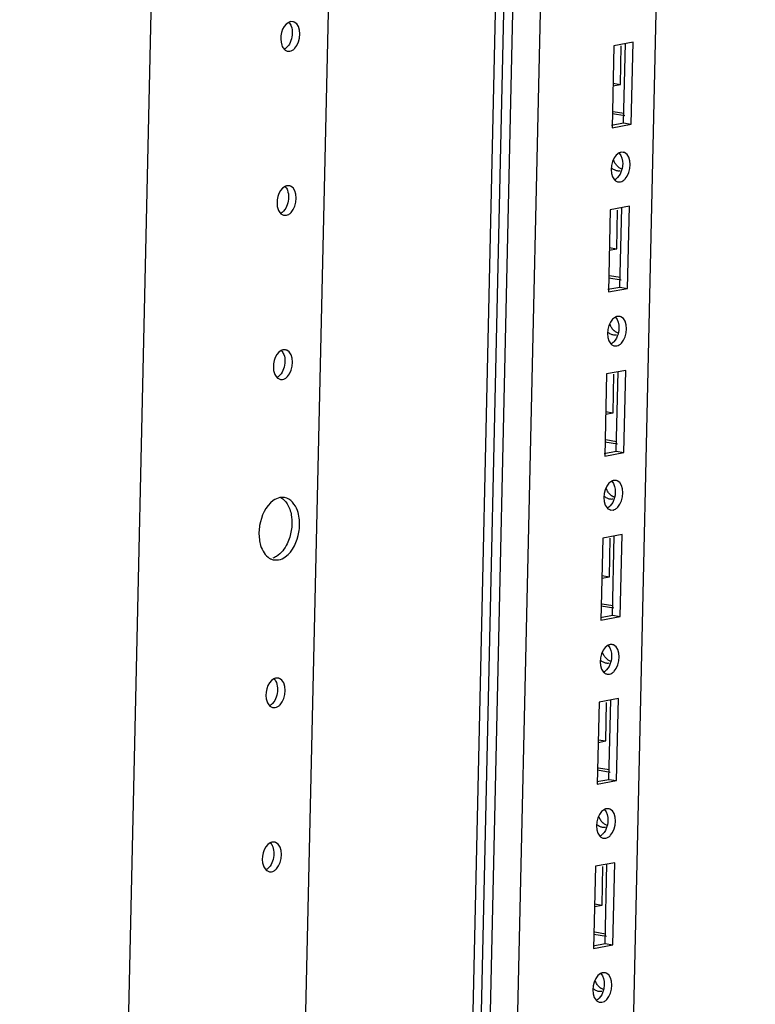
# Paper-space layout '177R0214_1_14' of a CAD drawing. Units: millimetres. Extents: x 0 to 864, y 0 to 559.
# Drawn here: x 200 to 216, y 297 to 319 of the extents above; entities that cross this region are included whole.
import ezdxf

# ---------------------------------------------------------------- set-up
doc = ezdxf.new("R2010")
doc.units = ezdxf.units.MM
doc.header["$LTSCALE"] = 47.498
doc.layers.get('0').update_dxf_attribs({"linetype": 'CONTINUOUS'})

psp = doc.layouts.new('177R0214_1_14')

# ---------------------------------------------------------------- linework, layer by layer
at = {"color": 7, "linetype": 'CONTINUOUS'}
for p, q in [((210.766, 180.094), (216.106, 418.421)), ((208.102, 177.549), (213.393, 413.699)), ((207.489, 177.822), (212.754, 412.785)), ((208.542, 410.312), (203.545, 187.275)), ((204.537, 409.212), (199.565, 187.309)), ((209.485, 284.345), (211.22, 361.758)), ((205.708, 318.859), (205.658, 318.86)), ((212.926, 318.317), (212.885, 316.471)), ((213.359, 318.398), (212.926, 318.317)), ((213.074, 317.444), (213.093, 318.314)), ((213.145, 316.581), (213.185, 318.366)), ((213.317, 316.552), (213.359, 318.398)), ((205.593, 318.196), (205.643, 318.195)), ((212.901, 317.473), (213.074, 317.444)), ((212.906, 317.413), (213.074, 317.444)), ((213.171, 316.738), (212.892, 316.785)), ((213.149, 316.793), (212.911, 316.833)), ((212.874, 316.531), (213.145, 316.581)), ((212.885, 316.471), (213.317, 316.552)), ((213.145, 316.581), (213.317, 316.552)), ((213.138, 315.92), (213.088, 315.921)), ((213.023, 315.257), (213.073, 315.257)), ((205.626, 315.167), (205.575, 315.168)), ((212.843, 314.626), (212.802, 312.78)), ((213.276, 314.706), (212.843, 314.626)), ((212.991, 313.752), (213.01, 314.622)), ((213.062, 312.889), (213.102, 314.674)), ((213.235, 312.86), (213.276, 314.706)), ((205.51, 314.504), (205.561, 314.504)), ((212.818, 313.781), (212.991, 313.752)), ((212.823, 313.721), (212.991, 313.752)), ((213.088, 313.047), (212.809, 313.093)), ((213.067, 313.101), (212.828, 313.141)), ((212.791, 312.839), (213.062, 312.889)), ((212.802, 312.78), (213.235, 312.86)), ((213.062, 312.889), (213.235, 312.86)), ((213.055, 312.229), (213.005, 312.229)), ((205.543, 311.476), (205.493, 311.476)), ((212.94, 311.566), (212.99, 311.565)), ((213.193, 311.015), (212.761, 310.934)), ((213.152, 309.169), (213.193, 311.015)), ((205.428, 310.812), (205.478, 310.812)), ((212.761, 310.934), (212.719, 309.088)), ((212.908, 310.06), (212.928, 310.93)), ((212.979, 309.198), (213.019, 310.982)), ((212.736, 310.089), (212.908, 310.06)), ((212.74, 310.029), (212.908, 310.06)), ((212.984, 309.41), (212.746, 309.449)), ((213.005, 309.355), (212.726, 309.402)), ((212.708, 309.147), (212.979, 309.198)), ((212.719, 309.088), (213.152, 309.169)), ((212.979, 309.198), (213.152, 309.169)), ((212.972, 308.537), (212.922, 308.538)), ((205.523, 308.153), (205.418, 308.154)), ((212.857, 307.874), (212.907, 307.873)), ((212.678, 307.242), (212.636, 305.396)), ((213.11, 307.323), (212.678, 307.242)), ((212.825, 306.369), (212.845, 307.238)), ((212.896, 305.506), (212.936, 307.29)), ((213.069, 305.477), (213.11, 307.323)), ((205.282, 306.751), (205.387, 306.751)), ((212.653, 306.397), (212.825, 306.369)), ((212.658, 306.337), (212.825, 306.369)), ((212.923, 305.663), (212.643, 305.71)), ((212.901, 305.718), (212.663, 305.758)), ((212.625, 305.455), (212.896, 305.506)), ((212.636, 305.396), (213.069, 305.477)), ((212.896, 305.506), (213.069, 305.477)), ((212.89, 304.845), (212.84, 304.846)), ((212.774, 304.182), (212.825, 304.181)), ((205.377, 304.092), (205.327, 304.093)), ((212.595, 303.55), (212.554, 301.704)), ((213.028, 303.631), (212.595, 303.55)), ((212.743, 302.677), (212.762, 303.546)), ((212.814, 301.814), (212.854, 303.598)), ((212.986, 301.785), (213.028, 303.631)), ((205.262, 303.429), (205.312, 303.428)), ((212.57, 302.706), (212.743, 302.677)), ((212.575, 302.645), (212.743, 302.677)), ((212.84, 301.971), (212.561, 302.018)), ((212.818, 302.026), (212.58, 302.066)), ((212.543, 301.763), (212.814, 301.814)), ((212.554, 301.704), (212.986, 301.785)), ((212.814, 301.814), (212.986, 301.785)), ((212.807, 301.153), (212.757, 301.154)), ((205.295, 300.4), (205.245, 300.401)), ((212.692, 300.49), (212.742, 300.489)), ((212.945, 299.939), (212.512, 299.858)), ((212.904, 298.093), (212.945, 299.939)), ((205.18, 299.737), (205.23, 299.736)), ((212.512, 299.858), (212.471, 298.012)), ((212.66, 298.985), (212.679, 299.855)), ((212.731, 298.122), (212.771, 299.907)), ((212.487, 299.014), (212.66, 298.985)), ((212.492, 298.954), (212.66, 298.985)), ((212.736, 298.334), (212.497, 298.374)), ((212.757, 298.279), (212.478, 298.326)), ((212.46, 298.072), (212.731, 298.122)), ((212.471, 298.012), (212.904, 298.093)), ((212.731, 298.122), (212.904, 298.093)), ((212.724, 297.462), (212.674, 297.462)), ((212.609, 296.798), (212.659, 296.798))]:
    psp.add_line(p, q, dxfattribs=at)
at = {"color": 3, "linetype": 'CONTINUOUS'}
psp.add_line((209.677, 284.355), (211.411, 361.74), dxfattribs=at)
at = {"color": 7, "linetype": 'CONTINUOUS'}
for centre, radius, start, end in [((205.683, 318.724), 0.138, 68.1807, 79.4625), ((213.113, 315.785), 0.138, 68.1807, 79.4625), ((213.212, 315.815), 0.292, 227.591, 235.8263), ((205.6, 315.032), 0.138, 68.1807, 79.4625), ((213.03, 312.094), 0.138, 68.1807, 79.4625), ((213.129, 312.124), 0.292, 227.591, 235.8263), ((205.518, 311.34), 0.138, 68.1807, 79.4625), ((212.947, 308.402), 0.138, 68.1807, 79.4625), ((213.047, 308.432), 0.292, 227.591, 235.8263), ((205.339, 307.048), 0.304, 239.9041, 245.3201), ((205.333, 307.036), 0.291, 245.2722, 259.8217), ((212.865, 304.71), 0.138, 68.1807, 79.4625), ((212.964, 304.74), 0.292, 227.591, 235.8263), ((205.352, 303.957), 0.138, 68.1807, 79.4625), ((212.782, 301.018), 0.138, 68.1807, 79.4625), ((212.881, 301.048), 0.292, 227.591, 235.8263), ((205.27, 300.265), 0.138, 68.1807, 79.4625), ((212.699, 297.326), 0.138, 68.1807, 79.4625), ((212.798, 297.356), 0.292, 227.591, 235.8263)]:
    psp.add_arc(centre, radius, start, end, dxfattribs=at)
for points in [[(205.614, 318.844), (205.453, 318.763), (205.396, 318.496), (205.459, 318.328)], [(205.669, 318.758), (205.688, 318.708), (205.695, 318.652), (205.694, 318.598)], [(205.753, 318.261), (205.889, 318.404), (205.918, 318.779), (205.735, 318.852)], [(205.694, 318.598), (205.692, 318.489), (205.656, 318.37), (205.581, 318.29)], [(213.043, 315.906), (212.862, 315.813), (212.8, 315.452), (212.94, 315.304)], [(213.048, 315.903), (213.106, 315.841), (213.126, 315.744), (213.124, 315.659)], [(213.183, 315.322), (213.318, 315.466), (213.347, 315.841), (213.164, 315.914)], [(213.101, 315.517), (213.083, 315.457), (213.054, 315.398), (213.011, 315.352)], [(205.531, 315.152), (205.371, 315.071), (205.314, 314.805), (205.376, 314.636)], [(205.586, 315.066), (205.605, 315.016), (205.613, 314.96), (205.612, 314.906)], [(205.671, 314.569), (205.806, 314.712), (205.835, 315.087), (205.652, 315.161)], [(205.612, 314.906), (205.61, 314.797), (205.573, 314.678), (205.498, 314.599)], [(212.96, 312.214), (212.779, 312.122), (212.718, 311.761), (212.857, 311.612)], [(212.965, 312.211), (213.024, 312.149), (213.043, 312.053), (213.041, 311.968)], [(213.1, 311.63), (213.236, 311.774), (213.265, 312.149), (213.081, 312.222)], [(213.019, 311.826), (213.001, 311.765), (212.971, 311.706), (212.928, 311.66)], [(205.448, 311.461), (205.288, 311.379), (205.231, 311.113), (205.294, 310.944)], [(205.588, 310.877), (205.723, 311.021), (205.752, 311.396), (205.569, 311.469)], [(205.504, 311.374), (205.523, 311.324), (205.53, 311.268), (205.529, 311.215)], [(205.529, 311.215), (205.527, 311.105), (205.491, 310.986), (205.416, 310.907)], [(212.878, 308.522), (212.696, 308.43), (212.635, 308.069), (212.774, 307.92)], [(212.883, 308.519), (212.941, 308.457), (212.96, 308.361), (212.958, 308.276)], [(213.017, 307.939), (213.153, 308.082), (213.182, 308.457), (212.999, 308.53)], [(205.431, 308.156), (205.502, 308.12), (205.559, 308.054), (205.597, 307.984)], [(212.936, 308.134), (212.918, 308.073), (212.888, 308.014), (212.845, 307.968)], [(205.597, 307.984), (205.641, 307.904), (205.666, 307.813), (205.678, 307.723)], [(205.678, 307.723), (205.705, 307.52), (205.669, 307.301), (205.58, 307.116)], [(205.844, 307.377), (205.861, 307.479), (205.865, 307.585), (205.852, 307.689)], [(204.961, 307.528), (204.944, 307.425), (204.94, 307.319), (204.954, 307.216)], [(205.58, 307.116), (205.526, 307.004), (205.445, 306.894), (205.338, 306.829)], [(212.795, 304.83), (212.613, 304.738), (212.552, 304.377), (212.692, 304.228)], [(212.8, 304.828), (212.858, 304.766), (212.877, 304.669), (212.876, 304.584)], [(212.935, 304.247), (213.07, 304.39), (213.099, 304.765), (212.916, 304.838)], [(212.853, 304.442), (212.835, 304.382), (212.806, 304.322), (212.763, 304.276)], [(205.283, 304.077), (205.123, 303.996), (205.065, 303.729), (205.128, 303.561)], [(205.338, 303.991), (205.357, 303.94), (205.365, 303.885), (205.364, 303.831)], [(205.422, 303.494), (205.558, 303.637), (205.587, 304.012), (205.404, 304.085)], [(205.364, 303.831), (205.361, 303.722), (205.325, 303.603), (205.25, 303.523)], [(212.712, 301.138), (212.531, 301.046), (212.47, 300.685), (212.609, 300.537)], [(212.717, 301.136), (212.775, 301.074), (212.795, 300.977), (212.793, 300.892)], [(212.852, 300.555), (212.987, 300.698), (213.016, 301.073), (212.833, 301.147)], [(212.771, 300.75), (212.753, 300.69), (212.723, 300.63), (212.68, 300.585)], [(205.2, 300.385), (205.04, 300.304), (204.983, 300.037), (205.045, 299.869)], [(205.34, 299.802), (205.475, 299.945), (205.504, 300.32), (205.321, 300.393)], [(205.255, 300.299), (205.275, 300.249), (205.282, 300.193), (205.281, 300.139)], [(205.281, 300.139), (205.279, 300.03), (205.242, 299.911), (205.168, 299.831)], [(212.629, 297.447), (212.448, 297.354), (212.387, 296.993), (212.526, 296.845)], [(212.634, 297.444), (212.693, 297.382), (212.712, 297.286), (212.71, 297.201)], [(212.769, 296.863), (212.905, 297.007), (212.934, 297.382), (212.75, 297.455)], [(212.688, 297.058), (212.67, 296.998), (212.64, 296.939), (212.597, 296.893)]]:
    psp.add_open_spline(points, degree=3, dxfattribs=at)
for points, knots in [([(205.658, 318.86), (205.651, 318.858), (205.635, 318.854), (205.621, 318.848), (205.614, 318.844)], [0, 0, 0, 0, 0.48795, 1, 1, 1, 1]), ([(205.619, 318.842), (205.629, 318.83), (205.649, 318.804), (205.663, 318.774), (205.669, 318.758)], [0, 0, 0, 0, 0.47814, 1, 1, 1, 1]), ([(205.459, 318.328), (205.465, 318.312), (205.479, 318.281), (205.499, 318.254), (205.51, 318.242)], [0, 0, 0, 0, 0.522232, 1, 1, 1, 1]), ([(205.51, 318.242), (205.514, 318.238), (205.522, 318.231), (205.53, 318.224), (205.535, 318.221)], [0, 0, 0, 0, 0.507537, 1, 1, 1, 1]), ([(205.55, 318.262), (205.545, 318.258), (205.533, 318.25), (205.521, 318.243), (205.515, 318.24)], [0, 0, 0, 0, 0.510254, 1, 1, 1, 1]), ([(205.535, 318.221), (205.544, 318.214), (205.562, 318.203), (205.583, 318.197), (205.593, 318.195)], [0, 0, 0, 0, 0.508215, 1, 1, 1, 1]), ([(205.581, 318.29), (205.576, 318.285), (205.566, 318.275), (205.556, 318.266), (205.55, 318.262)], [0, 0, 0, 0, 0.508875, 1, 1, 1, 1]), ([(205.643, 318.195), (205.663, 318.199), (205.704, 318.216), (205.737, 318.244), (205.753, 318.261)], [0, 0, 0, 0, 0.467966, 1, 1, 1, 1]), ([(213.088, 315.921), (213.08, 315.92), (213.065, 315.916), (213.05, 315.909), (213.043, 315.906)], [0, 0, 0, 0, 0.48795, 1, 1, 1, 1]), ([(213.015, 315.599), (212.995, 315.618), (212.959, 315.66), (212.933, 315.709), (212.922, 315.736)], [0, 0, 0, 0, 0.486337, 1, 1, 1, 1]), ([(213.124, 315.659), (213.123, 315.635), (213.119, 315.587), (213.108, 315.54), (213.101, 315.517)], [0, 0, 0, 0, 0.499471, 1, 1, 1, 1]), ([(212.869, 315.574), (212.887, 315.557), (212.927, 315.528), (212.974, 315.512), (212.997, 315.508)], [0, 0, 0, 0, 0.517324, 1, 1, 1, 1]), ([(212.997, 315.508), (213.008, 315.506), (213.032, 315.504), (213.056, 315.506), (213.067, 315.508)], [0, 0, 0, 0, 0.503228, 1, 1, 1, 1]), ([(213.103, 315.545), (213.093, 315.548), (213.074, 315.557), (213.056, 315.567), (213.048, 315.573)], [0, 0, 0, 0, 0.492562, 1, 1, 1, 1]), ([(212.94, 315.304), (212.943, 315.3), (212.951, 315.292), (212.96, 315.285), (212.964, 315.282)], [0, 0, 0, 0, 0.507537, 1, 1, 1, 1]), ([(212.98, 315.324), (212.974, 315.319), (212.963, 315.311), (212.951, 315.304), (212.945, 315.301)], [0, 0, 0, 0, 0.510254, 1, 1, 1, 1]), ([(212.964, 315.282), (212.973, 315.276), (212.992, 315.265), (213.012, 315.258), (213.022, 315.257)], [0, 0, 0, 0, 0.508215, 1, 1, 1, 1]), ([(213.011, 315.352), (213.006, 315.347), (212.996, 315.337), (212.985, 315.328), (212.98, 315.324)], [0, 0, 0, 0, 0.508875, 1, 1, 1, 1]), ([(213.073, 315.257), (213.093, 315.26), (213.133, 315.277), (213.167, 315.306), (213.183, 315.322)], [0, 0, 0, 0, 0.467966, 1, 1, 1, 1]), ([(205.575, 315.168), (205.568, 315.167), (205.553, 315.162), (205.538, 315.156), (205.531, 315.152)], [0, 0, 0, 0, 0.48795, 1, 1, 1, 1]), ([(205.536, 315.15), (205.547, 315.138), (205.566, 315.112), (205.58, 315.082), (205.586, 315.066)], [0, 0, 0, 0, 0.47814, 1, 1, 1, 1]), ([(205.376, 314.636), (205.382, 314.62), (205.397, 314.589), (205.417, 314.562), (205.427, 314.551)], [0, 0, 0, 0, 0.522232, 1, 1, 1, 1]), ([(205.427, 314.551), (205.431, 314.547), (205.439, 314.539), (205.448, 314.532), (205.452, 314.529)], [0, 0, 0, 0, 0.507537, 1, 1, 1, 1]), ([(205.468, 314.57), (205.462, 314.566), (205.451, 314.558), (205.439, 314.551), (205.432, 314.548)], [0, 0, 0, 0, 0.510254, 1, 1, 1, 1]), ([(205.498, 314.599), (205.494, 314.593), (205.484, 314.584), (205.473, 314.575), (205.468, 314.57)], [0, 0, 0, 0, 0.508875, 1, 1, 1, 1]), ([(205.561, 314.504), (205.58, 314.507), (205.621, 314.524), (205.655, 314.552), (205.671, 314.569)], [0, 0, 0, 0, 0.467966, 1, 1, 1, 1]), ([(205.452, 314.529), (205.461, 314.522), (205.479, 314.512), (205.5, 314.505), (205.51, 314.503)], [0, 0, 0, 0, 0.508215, 1, 1, 1, 1]), ([(213.005, 312.229), (212.997, 312.228), (212.982, 312.224), (212.968, 312.218), (212.96, 312.214)], [0, 0, 0, 0, 0.48795, 1, 1, 1, 1]), ([(212.932, 311.908), (212.912, 311.926), (212.876, 311.968), (212.85, 312.018), (212.84, 312.044)], [0, 0, 0, 0, 0.486337, 1, 1, 1, 1]), ([(213.041, 311.968), (213.041, 311.944), (213.036, 311.896), (213.026, 311.849), (213.019, 311.826)], [0, 0, 0, 0, 0.499471, 1, 1, 1, 1]), ([(212.786, 311.882), (212.804, 311.865), (212.844, 311.836), (212.891, 311.82), (212.914, 311.816)], [0, 0, 0, 0, 0.517324, 1, 1, 1, 1]), ([(212.914, 311.816), (212.926, 311.814), (212.949, 311.812), (212.973, 311.814), (212.984, 311.816)], [0, 0, 0, 0, 0.503228, 1, 1, 1, 1]), ([(213.02, 311.853), (213.011, 311.857), (212.992, 311.865), (212.974, 311.876), (212.965, 311.882)], [0, 0, 0, 0, 0.492562, 1, 1, 1, 1]), ([(205.493, 311.476), (205.485, 311.475), (205.47, 311.471), (205.455, 311.464), (205.448, 311.461)], [0, 0, 0, 0, 0.48795, 1, 1, 1, 1]), ([(205.453, 311.458), (205.464, 311.447), (205.483, 311.42), (205.497, 311.39), (205.504, 311.374)], [0, 0, 0, 0, 0.47814, 1, 1, 1, 1]), ([(212.857, 311.612), (212.861, 311.608), (212.869, 311.6), (212.877, 311.593), (212.882, 311.59)], [0, 0, 0, 0, 0.507537, 1, 1, 1, 1]), ([(212.897, 311.632), (212.892, 311.627), (212.88, 311.619), (212.868, 311.612), (212.862, 311.609)], [0, 0, 0, 0, 0.510254, 1, 1, 1, 1]), ([(212.882, 311.59), (212.89, 311.584), (212.909, 311.573), (212.929, 311.567), (212.94, 311.565)], [0, 0, 0, 0, 0.508215, 1, 1, 1, 1]), ([(212.928, 311.66), (212.923, 311.655), (212.913, 311.645), (212.903, 311.636), (212.897, 311.632)], [0, 0, 0, 0, 0.508875, 1, 1, 1, 1]), ([(212.99, 311.565), (213.01, 311.569), (213.051, 311.586), (213.084, 311.614), (213.1, 311.63)], [0, 0, 0, 0, 0.467966, 1, 1, 1, 1]), ([(205.294, 310.944), (205.3, 310.928), (205.314, 310.898), (205.334, 310.87), (205.345, 310.859)], [0, 0, 0, 0, 0.522232, 1, 1, 1, 1]), ([(205.345, 310.859), (205.349, 310.855), (205.356, 310.847), (205.365, 310.84), (205.369, 310.837)], [0, 0, 0, 0, 0.507537, 1, 1, 1, 1]), ([(205.385, 310.879), (205.379, 310.874), (205.368, 310.866), (205.356, 310.859), (205.35, 310.856)], [0, 0, 0, 0, 0.510254, 1, 1, 1, 1]), ([(205.369, 310.837), (205.378, 310.831), (205.397, 310.82), (205.417, 310.814), (205.428, 310.812)], [0, 0, 0, 0, 0.508215, 1, 1, 1, 1]), ([(205.416, 310.907), (205.411, 310.902), (205.401, 310.892), (205.39, 310.883), (205.385, 310.879)], [0, 0, 0, 0, 0.508875, 1, 1, 1, 1]), ([(205.478, 310.812), (205.498, 310.815), (205.539, 310.832), (205.572, 310.861), (205.588, 310.877)], [0, 0, 0, 0, 0.467966, 1, 1, 1, 1]), ([(212.849, 308.216), (212.829, 308.234), (212.793, 308.277), (212.767, 308.326), (212.757, 308.352)], [0, 0, 0, 0, 0.486337, 1, 1, 1, 1]), ([(212.922, 308.538), (212.915, 308.536), (212.899, 308.532), (212.885, 308.526), (212.878, 308.522)], [0, 0, 0, 0, 0.48795, 1, 1, 1, 1]), ([(205.418, 308.154), (205.364, 308.143), (205.116, 308.022), (204.997, 307.737), (204.961, 307.528)], [0, 0, 0, 0, 0.206275, 1, 1, 1, 1]), ([(205.852, 307.689), (205.844, 307.748), (205.806, 307.936), (205.657, 308.13), (205.523, 308.154)], [0, 0, 0, 0, 0.304277, 1, 1, 1, 1]), ([(212.703, 308.191), (212.722, 308.174), (212.762, 308.145), (212.808, 308.128), (212.831, 308.124)], [0, 0, 0, 0, 0.517324, 1, 1, 1, 1]), ([(212.831, 308.124), (212.843, 308.122), (212.867, 308.12), (212.89, 308.122), (212.902, 308.125)], [0, 0, 0, 0, 0.503228, 1, 1, 1, 1]), ([(212.937, 308.161), (212.928, 308.165), (212.909, 308.173), (212.891, 308.184), (212.882, 308.19)], [0, 0, 0, 0, 0.492562, 1, 1, 1, 1]), ([(212.958, 308.276), (212.958, 308.252), (212.954, 308.204), (212.943, 308.157), (212.936, 308.134)], [0, 0, 0, 0, 0.499471, 1, 1, 1, 1]), ([(212.774, 307.92), (212.778, 307.916), (212.786, 307.908), (212.794, 307.902), (212.799, 307.898)], [0, 0, 0, 0, 0.507537, 1, 1, 1, 1]), ([(212.815, 307.94), (212.809, 307.936), (212.797, 307.928), (212.785, 307.921), (212.779, 307.917)], [0, 0, 0, 0, 0.510254, 1, 1, 1, 1]), ([(212.799, 307.898), (212.808, 307.892), (212.826, 307.881), (212.847, 307.875), (212.857, 307.873)], [0, 0, 0, 0, 0.508215, 1, 1, 1, 1]), ([(212.845, 307.968), (212.84, 307.963), (212.831, 307.953), (212.82, 307.944), (212.815, 307.94)], [0, 0, 0, 0, 0.508875, 1, 1, 1, 1]), ([(212.907, 307.873), (212.927, 307.877), (212.968, 307.894), (213.002, 307.922), (213.017, 307.939)], [0, 0, 0, 0, 0.467966, 1, 1, 1, 1]), ([(205.387, 306.751), (205.441, 306.761), (205.689, 306.883), (205.808, 307.167), (205.844, 307.377)], [0, 0, 0, 0, 0.206275, 1, 1, 1, 1]), ([(204.954, 307.216), (204.96, 307.168), (204.992, 307.007), (205.085, 306.844), (205.186, 306.785)], [0, 0, 0, 0, 0.290361, 1, 1, 1, 1]), ([(205.338, 306.829), (205.325, 306.821), (205.298, 306.806), (205.27, 306.795), (205.255, 306.79)], [0, 0, 0, 0, 0.510924, 1, 1, 1, 1]), ([(212.84, 304.846), (212.832, 304.844), (212.817, 304.84), (212.802, 304.834), (212.795, 304.83)], [0, 0, 0, 0, 0.48795, 1, 1, 1, 1]), ([(212.767, 304.524), (212.747, 304.542), (212.711, 304.585), (212.685, 304.634), (212.674, 304.66)], [0, 0, 0, 0, 0.486337, 1, 1, 1, 1]), ([(212.876, 304.584), (212.875, 304.56), (212.871, 304.512), (212.86, 304.465), (212.853, 304.442)], [0, 0, 0, 0, 0.499471, 1, 1, 1, 1]), ([(212.62, 304.499), (212.639, 304.482), (212.679, 304.453), (212.725, 304.436), (212.749, 304.432)], [0, 0, 0, 0, 0.517324, 1, 1, 1, 1]), ([(212.749, 304.432), (212.76, 304.43), (212.784, 304.428), (212.807, 304.431), (212.819, 304.433)], [0, 0, 0, 0, 0.503228, 1, 1, 1, 1]), ([(212.855, 304.469), (212.845, 304.473), (212.826, 304.481), (212.808, 304.492), (212.8, 304.498)], [0, 0, 0, 0, 0.492562, 1, 1, 1, 1]), ([(212.692, 304.228), (212.695, 304.224), (212.703, 304.217), (212.712, 304.21), (212.716, 304.207)], [0, 0, 0, 0, 0.507537, 1, 1, 1, 1]), ([(212.732, 304.248), (212.726, 304.244), (212.715, 304.236), (212.703, 304.229), (212.697, 304.226)], [0, 0, 0, 0, 0.510254, 1, 1, 1, 1]), ([(212.716, 304.207), (212.725, 304.2), (212.743, 304.189), (212.764, 304.183), (212.774, 304.181)], [0, 0, 0, 0, 0.508215, 1, 1, 1, 1]), ([(212.763, 304.276), (212.758, 304.271), (212.748, 304.261), (212.737, 304.252), (212.732, 304.248)], [0, 0, 0, 0, 0.508875, 1, 1, 1, 1]), ([(212.825, 304.181), (212.845, 304.185), (212.885, 304.202), (212.919, 304.23), (212.935, 304.247)], [0, 0, 0, 0, 0.467966, 1, 1, 1, 1]), ([(205.327, 304.093), (205.32, 304.091), (205.304, 304.087), (205.29, 304.081), (205.283, 304.077)], [0, 0, 0, 0, 0.48795, 1, 1, 1, 1]), ([(205.288, 304.074), (205.298, 304.063), (205.318, 304.036), (205.332, 304.007), (205.338, 303.991)], [0, 0, 0, 0, 0.47814, 1, 1, 1, 1]), ([(205.128, 303.561), (205.134, 303.545), (205.149, 303.514), (205.168, 303.487), (205.179, 303.475)], [0, 0, 0, 0, 0.522232, 1, 1, 1, 1]), ([(205.179, 303.475), (205.183, 303.471), (205.191, 303.464), (205.2, 303.457), (205.204, 303.453)], [0, 0, 0, 0, 0.507537, 1, 1, 1, 1]), ([(205.22, 303.495), (205.214, 303.491), (205.203, 303.483), (205.19, 303.476), (205.184, 303.473)], [0, 0, 0, 0, 0.510254, 1, 1, 1, 1]), ([(205.25, 303.523), (205.245, 303.518), (205.236, 303.508), (205.225, 303.499), (205.22, 303.495)], [0, 0, 0, 0, 0.508875, 1, 1, 1, 1]), ([(205.312, 303.428), (205.332, 303.432), (205.373, 303.449), (205.407, 303.477), (205.422, 303.494)], [0, 0, 0, 0, 0.467966, 1, 1, 1, 1]), ([(205.204, 303.453), (205.213, 303.447), (205.231, 303.436), (205.252, 303.43), (205.262, 303.428)], [0, 0, 0, 0, 0.508215, 1, 1, 1, 1]), ([(212.757, 301.154), (212.749, 301.153), (212.734, 301.148), (212.719, 301.142), (212.712, 301.138)], [0, 0, 0, 0, 0.48795, 1, 1, 1, 1]), ([(212.684, 300.832), (212.664, 300.85), (212.628, 300.893), (212.602, 300.942), (212.591, 300.969)], [0, 0, 0, 0, 0.486337, 1, 1, 1, 1]), ([(212.793, 300.892), (212.793, 300.868), (212.788, 300.82), (212.778, 300.773), (212.771, 300.75)], [0, 0, 0, 0, 0.499471, 1, 1, 1, 1]), ([(212.538, 300.807), (212.556, 300.79), (212.596, 300.761), (212.643, 300.744), (212.666, 300.741)], [0, 0, 0, 0, 0.517324, 1, 1, 1, 1]), ([(212.666, 300.741), (212.677, 300.739), (212.701, 300.737), (212.725, 300.739), (212.736, 300.741)], [0, 0, 0, 0, 0.503228, 1, 1, 1, 1]), ([(212.772, 300.778), (212.762, 300.781), (212.743, 300.79), (212.726, 300.8), (212.717, 300.806)], [0, 0, 0, 0, 0.492562, 1, 1, 1, 1]), ([(205.245, 300.401), (205.237, 300.399), (205.222, 300.395), (205.207, 300.389), (205.2, 300.385)], [0, 0, 0, 0, 0.48795, 1, 1, 1, 1]), ([(205.205, 300.383), (205.216, 300.371), (205.235, 300.345), (205.249, 300.315), (205.255, 300.299)], [0, 0, 0, 0, 0.47814, 1, 1, 1, 1]), ([(212.609, 300.537), (212.613, 300.533), (212.62, 300.525), (212.629, 300.518), (212.633, 300.515)], [0, 0, 0, 0, 0.507537, 1, 1, 1, 1]), ([(212.649, 300.556), (212.643, 300.552), (212.632, 300.544), (212.62, 300.537), (212.614, 300.534)], [0, 0, 0, 0, 0.510254, 1, 1, 1, 1]), ([(212.633, 300.515), (212.642, 300.508), (212.661, 300.498), (212.681, 300.491), (212.692, 300.489)], [0, 0, 0, 0, 0.508215, 1, 1, 1, 1]), ([(212.68, 300.585), (212.675, 300.579), (212.665, 300.57), (212.654, 300.561), (212.649, 300.556)], [0, 0, 0, 0, 0.508875, 1, 1, 1, 1]), ([(212.742, 300.489), (212.762, 300.493), (212.803, 300.51), (212.836, 300.538), (212.852, 300.555)], [0, 0, 0, 0, 0.467966, 1, 1, 1, 1]), ([(205.045, 299.869), (205.052, 299.853), (205.066, 299.822), (205.086, 299.795), (205.097, 299.783)], [0, 0, 0, 0, 0.522232, 1, 1, 1, 1]), ([(205.097, 299.783), (205.1, 299.779), (205.108, 299.772), (205.117, 299.765), (205.121, 299.762)], [0, 0, 0, 0, 0.507537, 1, 1, 1, 1]), ([(205.137, 299.803), (205.131, 299.799), (205.12, 299.791), (205.108, 299.784), (205.102, 299.781)], [0, 0, 0, 0, 0.510254, 1, 1, 1, 1]), ([(205.121, 299.762), (205.13, 299.755), (205.149, 299.744), (205.169, 299.738), (205.179, 299.736)], [0, 0, 0, 0, 0.508215, 1, 1, 1, 1]), ([(205.168, 299.831), (205.163, 299.826), (205.153, 299.816), (205.142, 299.807), (205.137, 299.803)], [0, 0, 0, 0, 0.508875, 1, 1, 1, 1]), ([(205.23, 299.736), (205.25, 299.74), (205.29, 299.757), (205.324, 299.785), (205.34, 299.802)], [0, 0, 0, 0, 0.467966, 1, 1, 1, 1]), ([(212.601, 297.14), (212.581, 297.159), (212.545, 297.201), (212.519, 297.25), (212.509, 297.277)], [0, 0, 0, 0, 0.486337, 1, 1, 1, 1]), ([(212.674, 297.462), (212.667, 297.461), (212.651, 297.457), (212.637, 297.45), (212.629, 297.447)], [0, 0, 0, 0, 0.48795, 1, 1, 1, 1]), ([(212.455, 297.115), (212.474, 297.098), (212.513, 297.069), (212.56, 297.053), (212.583, 297.049)], [0, 0, 0, 0, 0.517324, 1, 1, 1, 1]), ([(212.583, 297.049), (212.595, 297.047), (212.618, 297.045), (212.642, 297.047), (212.654, 297.049)], [0, 0, 0, 0, 0.503228, 1, 1, 1, 1]), ([(212.689, 297.086), (212.68, 297.089), (212.661, 297.098), (212.643, 297.109), (212.634, 297.114)], [0, 0, 0, 0, 0.492562, 1, 1, 1, 1]), ([(212.71, 297.201), (212.71, 297.177), (212.705, 297.128), (212.695, 297.081), (212.688, 297.058)], [0, 0, 0, 0, 0.499471, 1, 1, 1, 1]), ([(212.526, 296.845), (212.53, 296.841), (212.538, 296.833), (212.546, 296.826), (212.551, 296.823)], [0, 0, 0, 0, 0.507537, 1, 1, 1, 1]), ([(212.566, 296.865), (212.561, 296.86), (212.549, 296.852), (212.537, 296.845), (212.531, 296.842)], [0, 0, 0, 0, 0.510254, 1, 1, 1, 1]), ([(212.551, 296.823), (212.559, 296.817), (212.578, 296.806), (212.599, 296.8), (212.609, 296.798)], [0, 0, 0, 0, 0.508215, 1, 1, 1, 1]), ([(212.597, 296.893), (212.592, 296.888), (212.582, 296.878), (212.572, 296.869), (212.566, 296.865)], [0, 0, 0, 0, 0.508875, 1, 1, 1, 1]), ([(212.659, 296.798), (212.679, 296.801), (212.72, 296.818), (212.753, 296.847), (212.769, 296.863)], [0, 0, 0, 0, 0.467966, 1, 1, 1, 1])]:
    psp.add_open_spline(points, degree=3, knots=knots, dxfattribs=at)

doc.saveas('drawing.dxf')
